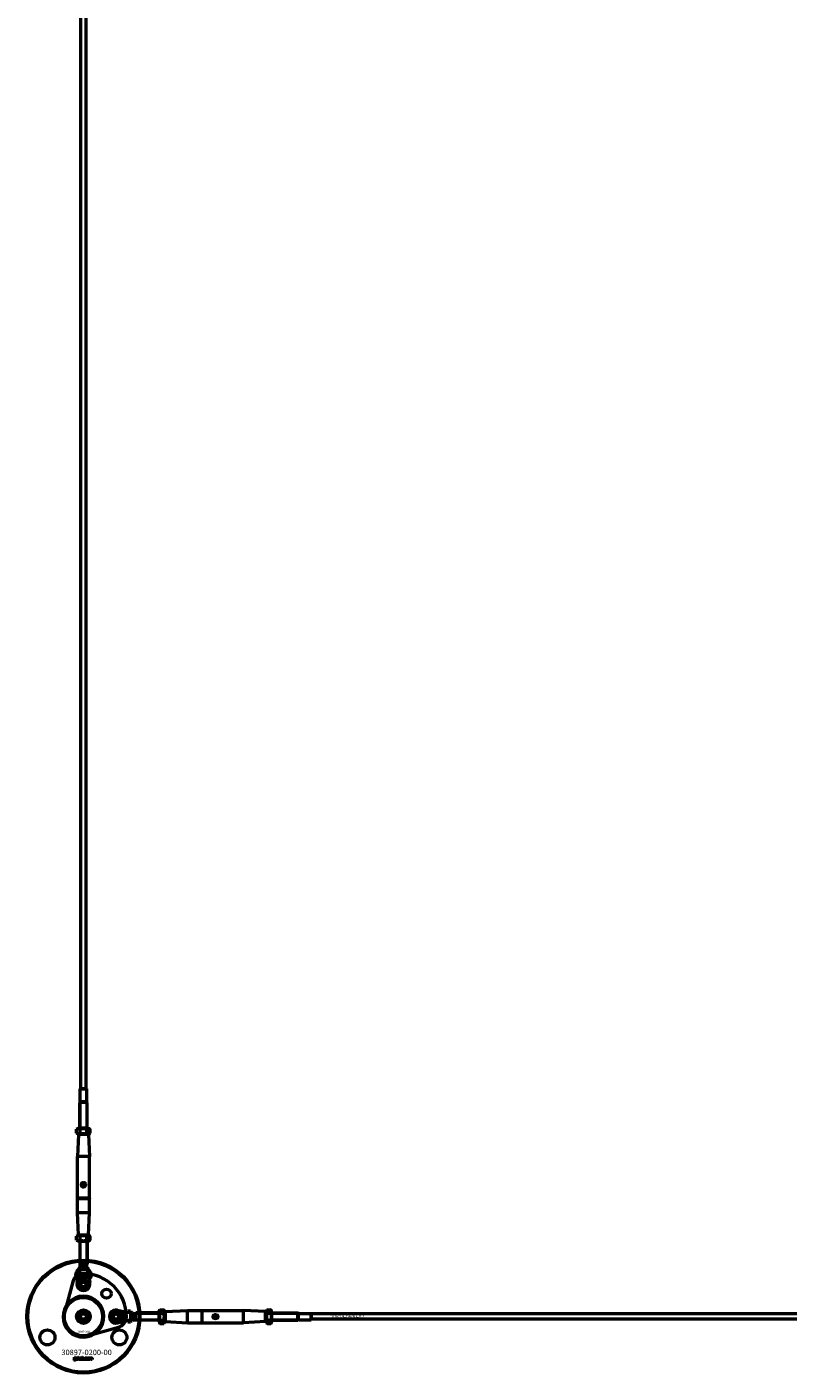
# Model space of a CAD drawing. Extents: x -36994 to 21235, y -36676 to 17410.
# Drawn here: x -17461 to -16619, y -36676 to -35186 of the extents above; entities that cross this region are included whole.
import ezdxf

# ---------------------------------------------------------------- set-up
doc = ezdxf.new("R2010")
doc.units = 0
for name, color, linetype, lineweight in [('Sichtbar (ISO)', 7, 'Continuous', 50), ('Sichtbar schmal (ISO)', 7, 'Continuous', 35), ('Symbol (ISO)', 7, 'Continuous', 25)]:
    doc.layers.add(name, color=color, linetype=linetype, lineweight=lineweight)
doc.styles.add('Notiztext (DIN)', font='isocpeur.ttf')

msp = doc.modelspace()

# ---------------------------------------------------------------- linework, layer by layer
at = {"layer": 'Sichtbar (ISO)'}
for p, q in [((-17401.1, -36361.8), (-17401.1, -34865.8)), ((-17395.1, -36361.8), (-17395.1, -34865.8)), ((-17401.6, -36361.8), (-17401.7, -36361.9)), ((-17394.5, -36361.9), (-17401.7, -36361.9)), ((-17401.7, -36376.1), (-17401.7, -36361.9)), ((-17401.6, -36361.8), (-17394.6, -36361.8)), ((-17394.6, -36361.8), (-17394.5, -36361.9)), ((-17394.5, -36376.1), (-17394.5, -36361.9)), ((-17401.7, -36376.1), (-17402.1, -36376.8)), ((-17394.1, -36376.8), (-17402.1, -36376.8)), ((-17402.1, -36405.3), (-17402.1, -36376.8)), ((-17394.1, -36376.8), (-17402.1, -36376.8)), ((-17394.5, -36376.1), (-17401.7, -36376.1)), ((-17394.5, -36376.1), (-17394.1, -36376.8)), ((-17394.1, -36405.3), (-17394.1, -36376.8)), ((-17403.7, -36405.3), (-17405.6, -36406.4)), ((-17405.6, -36410.7), (-17405.6, -36406.4)), ((-17403.7, -36411.8), (-17405.6, -36410.7)), ((-17403.6, -36412.3), (-17404.8, -36436.8)), ((-17392.4, -36405.3), (-17403.7, -36405.3)), ((-17403.7, -36411.8), (-17392.4, -36411.8)), ((-17403.1, -36411.8), (-17403.6, -36412.3)), ((-17392.6, -36412.3), (-17403.6, -36412.3)), ((-17401.8, -36410.7), (-17401.8, -36406.4)), ((-17394.3, -36410.7), (-17394.3, -36406.4)), ((-17393.1, -36411.8), (-17392.6, -36412.3)), ((-17392.6, -36412.3), (-17391.3, -36436.8)), ((-17392.4, -36405.3), (-17390.6, -36406.4)), ((-17392.4, -36411.8), (-17390.6, -36410.7)), ((-17390.6, -36410.7), (-17390.6, -36406.4)), ((-17391.3, -36436.8), (-17404.8, -36436.8)), ((-17404.8, -36482.6), (-17404.8, -36436.8)), ((-17391.3, -36482.6), (-17391.3, -36436.8)), ((-17391.3, -36482.6), (-17404.8, -36482.6)), ((-17404.6, -36482.8), (-17404.8, -36482.6)), ((-17404.6, -36482.8), (-17404.8, -36483)), ((-17404.8, -36498.8), (-17404.8, -36483)), ((-17404.8, -36483), (-17391.3, -36483)), ((-17404.6, -36482.8), (-17391.5, -36482.8)), ((-17391.5, -36482.8), (-17391.3, -36482.6)), ((-17391.5, -36482.8), (-17391.3, -36483)), ((-17391.3, -36498.8), (-17391.3, -36483)), ((-17391.3, -36498.8), (-17404.8, -36498.8)), ((-17403.6, -36523.3), (-17404.8, -36498.8)), ((-17392.6, -36523.3), (-17391.3, -36498.8)), ((-17403.7, -36523.8), (-17405.6, -36524.9)), ((-17405.6, -36529.2), (-17405.6, -36524.9)), ((-17403.7, -36530.3), (-17405.6, -36529.2)), ((-17392.4, -36523.8), (-17403.7, -36523.8)), ((-17403.7, -36530.3), (-17392.4, -36530.3)), ((-17403.6, -36523.3), (-17392.6, -36523.3)), ((-17403.1, -36523.8), (-17403.6, -36523.3)), ((-17402.1, -36530.3), (-17402.1, -36555.8)), ((-17401.8, -36529.2), (-17401.8, -36524.9)), ((-17394.3, -36529.2), (-17394.3, -36524.9)), ((-17394.1, -36530.3), (-17394.1, -36555.8)), ((-17393.1, -36523.8), (-17392.6, -36523.3)), ((-17392.4, -36523.8), (-17390.6, -36524.9)), ((-17392.4, -36530.3), (-17390.6, -36529.2)), ((-17390.6, -36529.2), (-17390.6, -36524.9)), ((-17402.6, -36561.8), (-17404.1, -36561.8)), ((-17404.1, -36561.8), (-17404.1, -36564.8)), ((-17402.6, -36561.8), (-17402.6, -36564.4)), ((-17402.6, -36561.8), (-17399.9, -36561.8)), ((-17394.1, -36555.8), (-17402.1, -36555.8)), ((-17401.7, -36556.2), (-17402.1, -36555.8)), ((-17394.1, -36555.8), (-17402.1, -36555.8)), ((-17394.5, -36556.2), (-17401.7, -36556.2)), ((-17401.7, -36558.8), (-17401.7, -36556.2)), ((-17400.8, -36558.8), (-17401.7, -36558.8)), ((-17399.3, -36558.8), (-17400.8, -36558.8)), ((-17396.9, -36558.8), (-17399.3, -36558.8)), ((-17394.5, -36558.8), (-17396.9, -36558.8)), ((-17396.2, -36561.8), (-17393.6, -36561.8)), ((-17394.5, -36556.2), (-17394.1, -36555.8)), ((-17394.5, -36558.8), (-17394.5, -36556.2)), ((-17393.6, -36561.8), (-17393.6, -36564.4)), ((-17392.1, -36561.8), (-17393.6, -36561.8)), ((-17392.1, -36561.8), (-17392.1, -36564.8)), ((-17405.2, -36576.2), (-17402.6, -36564.9)), ((-17402.6, -36564.8), (-17404.1, -36564.8)), ((-17402.6, -36564.4), (-17402.6, -36564.8)), ((-17402.6, -36564.9), (-17402.6, -36564.8)), ((-17401.7, -36571.8), (-17401.7, -36571.1)), ((-17401.1, -36571.8), (-17401.7, -36571.8)), ((-17401.6, -36569.8), (-17401.1, -36569.8)), ((-17401.6, -36570), (-17401.6, -36569.8)), ((-17401.1, -36569.8), (-17401.1, -36571.8)), ((-17399.1, -36569.8), (-17398.5, -36569.8)), ((-17398.5, -36570.8), (-17399.1, -36569.8)), ((-17399.1, -36571.3), (-17398.5, -36570.8)), ((-17398.4, -36571.3), (-17399.1, -36571.3)), ((-17398.5, -36569.8), (-17398.2, -36570.4)), ((-17398, -36570.8), (-17398.4, -36571.3)), ((-17398.2, -36570.4), (-17398, -36570.2)), ((-17398, -36569.8), (-17397.4, -36569.8)), ((-17398, -36570.2), (-17398, -36569.8)), ((-17398, -36571.8), (-17398, -36570.8)), ((-17397.4, -36571.8), (-17398, -36571.8)), ((-17397.4, -36569.8), (-17397.4, -36571.8)), ((-17397.1, -36569.8), (-17396.6, -36569.8)), ((-17397.1, -36570.8), (-17397.1, -36570.1)), ((-17396.5, -36570.4), (-17396.5, -36570.5)), ((-17396, -36570.8), (-17395.5, -36570.9)), ((-17395.1, -36571.8), (-17395.1, -36570.7)), ((-17394.5, -36571.8), (-17395.1, -36571.8)), ((-17394.5, -36570.6), (-17394.5, -36571.8)), ((-17393.5, -36570.5), (-17394.1, -36570.6)), ((-17393.6, -36564.4), (-17393.6, -36564.8)), ((-17393.6, -36564.8), (-17393.6, -36564.9)), ((-17392.1, -36564.8), (-17393.6, -36564.8)), ((-17393.6, -36564.9), (-17391, -36576.2)), ((-17314.6, -36608.2), (-17313.5, -36606.3)), ((-17313.5, -36606.3), (-17309.2, -36606.3)), ((-17308.1, -36608.2), (-17309.2, -36606.3)), ((-17196.1, -36608.2), (-17195, -36606.3)), ((-17195, -36606.3), (-17190.7, -36606.3)), ((-17189.6, -36608.2), (-17190.7, -36606.3)), ((-17401.6, -36613.8), (-17399.8, -36610.8)), ((-17399.8, -36616.8), (-17401.6, -36613.8)), ((-17399.8, -36610.8), (-17396.4, -36610.8)), ((-17396.4, -36616.8), (-17399.8, -36616.8)), ((-17396.4, -36610.8), (-17394.6, -36613.8)), ((-17394.6, -36613.8), (-17396.4, -36616.8)), ((-17360.5, -36606.7), (-17349.1, -36609.3)), ((-17349.1, -36618.3), (-17360.5, -36620.9)), ((-17356.1, -36610.2), (-17355.4, -36610.2)), ((-17356.1, -36610.8), (-17356.1, -36610.2)), ((-17354.1, -36610.8), (-17356.1, -36610.8)), ((-17356.1, -36614), (-17355.1, -36614)), ((-17356.1, -36614.5), (-17356.1, -36614)), ((-17354.1, -36614.5), (-17356.1, -36614.5)), ((-17356.1, -36616.8), (-17355, -36616.8)), ((-17356.1, -36617.4), (-17356.1, -36616.8)), ((-17354.9, -36617.4), (-17356.1, -36617.4)), ((-17355.5, -36612.9), (-17355, -36613.4)), ((-17355.5, -36613.5), (-17355.5, -36612.9)), ((-17355.1, -36614), (-17355.5, -36613.5)), ((-17355.1, -36615.9), (-17355.1, -36616.4)), ((-17355, -36613.4), (-17354.1, -36612.8)), ((-17355, -36614.9), (-17354.4, -36614.9)), ((-17354.7, -36615.4), (-17354.8, -36615.4)), ((-17354.8, -36618.4), (-17354.8, -36617.8)), ((-17354.1, -36613.5), (-17354.7, -36613.7)), ((-17354.7, -36613.7), (-17354.5, -36614)), ((-17354.5, -36614), (-17354.1, -36614)), ((-17354.3, -36610.3), (-17354.1, -36610.3)), ((-17354.1, -36610.3), (-17354.1, -36610.8)), ((-17354.1, -36612.8), (-17354.1, -36613.5)), ((-17354.1, -36614), (-17354.1, -36614.5)), ((-17354.1, -36614.8), (-17354.1, -36615.3)), ((-17349.1, -36609.3), (-17349.1, -36607.8)), ((-17346.1, -36607.8), (-17349.1, -36607.8)), ((-17349.1, -36609.3), (-17349.1, -36609.3)), ((-17348.7, -36609.3), (-17349.1, -36609.3)), ((-17349.1, -36618.3), (-17349.1, -36618.3)), ((-17348.7, -36618.3), (-17349.1, -36618.3)), ((-17349.1, -36619.8), (-17349.1, -36618.3)), ((-17346.1, -36619.8), (-17349.1, -36619.8)), ((-17346.1, -36609.3), (-17348.7, -36609.3)), ((-17346.1, -36618.3), (-17348.7, -36618.3)), ((-17346.1, -36609.3), (-17346.1, -36607.8)), ((-17346.1, -36609.3), (-17346.1, -36612)), ((-17346.1, -36615.7), (-17346.1, -36618.3)), ((-17346.1, -36619.8), (-17346.1, -36618.3)), ((-17343.1, -36610.2), (-17340.5, -36610.2)), ((-17343.1, -36611.1), (-17343.1, -36610.2)), ((-17343.1, -36612.6), (-17343.1, -36611.1)), ((-17343.1, -36615), (-17343.1, -36612.6)), ((-17343.1, -36617.4), (-17343.1, -36615)), ((-17343.1, -36617.4), (-17340.5, -36617.4)), ((-17340.5, -36610.2), (-17340.1, -36609.8)), ((-17340.5, -36617.4), (-17340.5, -36610.2)), ((-17340.5, -36617.4), (-17340.1, -36617.8)), ((-17340.1, -36617.8), (-17340.1, -36609.8)), ((-17314.6, -36609.8), (-17340.1, -36609.8)), ((-17340.1, -36617.8), (-17340.1, -36609.8)), ((-17314.6, -36617.8), (-17340.1, -36617.8)), ((-17314.6, -36608.2), (-17314.6, -36619.5)), ((-17314.6, -36619.5), (-17313.5, -36621.3)), ((-17313.5, -36610.1), (-17309.2, -36610.1)), ((-17313.5, -36617.6), (-17309.2, -36617.6)), ((-17313.5, -36621.3), (-17309.2, -36621.3)), ((-17308.1, -36619.5), (-17309.2, -36621.3)), ((-17308.1, -36619.5), (-17308.1, -36608.2)), ((-17308.1, -36608.8), (-17307.6, -36608.3)), ((-17308.1, -36618.8), (-17307.6, -36619.3)), ((-17307.6, -36608.3), (-17283.1, -36607.1)), ((-17307.6, -36608.3), (-17307.6, -36619.3)), ((-17307.6, -36619.3), (-17283.1, -36620.6)), ((-17283.1, -36620.6), (-17283.1, -36607.1)), ((-17283.1, -36607.1), (-17267.3, -36607.1)), ((-17283.1, -36620.6), (-17267.3, -36620.6)), ((-17267.3, -36607.1), (-17267.3, -36620.6)), ((-17267.1, -36607.3), (-17267.3, -36607.1)), ((-17267.1, -36620.4), (-17267.3, -36620.6)), ((-17267.1, -36607.3), (-17266.9, -36607.1)), ((-17267.1, -36607.3), (-17267.1, -36620.4)), ((-17267.1, -36620.4), (-17266.9, -36620.6)), ((-17266.9, -36607.1), (-17221.1, -36607.1)), ((-17266.9, -36620.6), (-17266.9, -36607.1)), ((-17266.9, -36620.6), (-17221.1, -36620.6)), ((-17221.1, -36620.6), (-17221.1, -36607.1)), ((-17196.6, -36608.3), (-17221.1, -36607.1)), ((-17196.6, -36619.3), (-17221.1, -36620.6)), ((-17196.6, -36619.3), (-17196.6, -36608.3)), ((-17196.1, -36608.8), (-17196.6, -36608.3)), ((-17196.1, -36618.8), (-17196.6, -36619.3)), ((-17196.1, -36608.2), (-17196.1, -36619.5)), ((-17196.1, -36619.5), (-17195, -36621.3)), ((-17195, -36610.1), (-17190.7, -36610.1)), ((-17195, -36617.6), (-17190.7, -36617.6)), ((-17195, -36621.3), (-17190.7, -36621.3)), ((-17189.6, -36619.5), (-17190.7, -36621.3)), ((-17189.6, -36619.5), (-17189.6, -36608.2)), ((-17189.6, -36609.8), (-17161.1, -36609.8)), ((-17189.6, -36617.8), (-17161.1, -36617.8)), ((-17161.1, -36617.8), (-17161.1, -36609.8)), ((-17160.4, -36610.2), (-17161.1, -36609.8)), ((-17161.1, -36617.8), (-17161.1, -36609.8)), ((-17160.4, -36617.4), (-17161.1, -36617.8)), ((-17160.4, -36617.4), (-17160.4, -36610.2)), ((-17160.4, -36610.2), (-17146.2, -36610.2)), ((-17160.4, -36617.4), (-17146.2, -36617.4)), ((-17146.2, -36617.4), (-17146.2, -36610.2)), ((-17146.1, -36610.3), (-17146.2, -36610.2)), ((-17146.1, -36617.3), (-17146.2, -36617.4)), ((-17146.1, -36610.3), (-17146.1, -36617.3)), ((-11488.1, -36610.8), (-17146.1, -36610.8)), ((-11488.1, -36616.8), (-17146.1, -36616.8)), ((-17408.3, -36662), (-17408.2, -36661.5)), ((-17407.9, -36659.3), (-17407.9, -36658.8)), ((-17407.9, -36658.8), (-17407.2, -36658.8)), ((-17407.2, -36659.3), (-17407.9, -36659.3)), ((-17407.9, -36661.2), (-17407.9, -36659.5)), ((-17407.9, -36659.5), (-17407.2, -36659.5)), ((-17407.2, -36658.8), (-17407.2, -36659.3)), ((-17407.2, -36659.5), (-17407.2, -36661.3)), ((-17406.1, -36660.1), (-17406.7, -36660)), ((-17405.5, -36660.6), (-17405.5, -36660.5)), ((-17404.7, -36661.3), (-17405.4, -36661.3)), ((-17404.8, -36660.1), (-17404.8, -36660.9)), ((-17404.4, -36661.3), (-17404.4, -36658.8)), ((-17404.4, -36658.8), (-17403.7, -36658.8)), ((-17403.7, -36661.3), (-17404.4, -36661.3)), ((-17403.7, -36658.8), (-17403.7, -36660.1)), ((-17403.7, -36660.1), (-17403.2, -36659.5)), ((-17403.4, -36660.6), (-17403.7, -36660.8)), ((-17403.7, -36660.8), (-17403.7, -36661.3)), ((-17403, -36661.3), (-17403.4, -36660.6)), ((-17403.2, -36659.5), (-17402.3, -36659.5)), ((-17402.3, -36659.5), (-17403, -36660.1)), ((-17403, -36660.1), (-17402.3, -36661.3)), ((-17402.3, -36661.3), (-17403, -36661.3)), ((-17399.7, -36661.3), (-17399.7, -36658.8)), ((-17399.7, -36658.8), (-17399, -36658.8)), ((-17399.1, -36661.3), (-17399.7, -36661.3)), ((-17399.1, -36661.1), (-17399.1, -36661.3)), ((-17399, -36658.8), (-17399, -36659.7)), ((-17397.4, -36661.3), (-17397.4, -36660.6)), ((-17397.4, -36660.6), (-17396.6, -36660.6)), ((-17396.6, -36661.3), (-17397.4, -36661.3)), ((-17396.6, -36660.6), (-17396.6, -36661.3)), ((-17394.3, -36660.1), (-17394.9, -36660.2)), ((-17394.9, -36660.6), (-17394.2, -36660.7)), ((-17391.6, -36661.3), (-17391.6, -36659.5)), ((-17391.6, -36659.5), (-17390.9, -36659.5)), ((-17390.9, -36661.3), (-17391.6, -36661.3)), ((-17390.9, -36659.5), (-17390.9, -36659.8)), ((-17390.9, -36660.4), (-17390.9, -36661.3)), ((-17390.4, -36661.3), (-17390.4, -36660.3)), ((-17389.7, -36661.3), (-17390.4, -36661.3)), ((-17389.7, -36660.4), (-17389.7, -36661.3)), ((-17389.2, -36661.3), (-17389.2, -36660.3)), ((-17388.5, -36661.3), (-17389.2, -36661.3)), ((-17388.5, -36660.2), (-17388.5, -36661.3))]:
    msp.add_line(p, q, dxfattribs=at)
msp.add_lwpolyline([(-17392.4, -36634.6), (-17359.4, -36625.5, 0.336917), (-17350.6, -36614, 0.416474), (-17398.3, -36566.3, 0.336917), (-17409.8, -36575.2), (-17418.8, -36608.1, 0.580857)], format="xyb", close=True, dxfattribs=at)
msp.add_lwpolyline([(-17385.7, -36594.9, 1), (-17410.4, -36632.8, 1), (-17385.7, -36594.9)], format="xyb", dxfattribs=at)
for centre, radius in [((-17398.1, -36467.8), 2), ((-17398.1, -36613.8), 62.5), ((-17398.1, -36613.8), 61.5), ((-17398.1, -36567.8), 8.3), ((-17398.1, -36577.8), 5.1), ((-17398.1, -36577.8), 4), ((-17398.1, -36577.8), 3), ((-17372.6, -36588.4), 5.1), ((-17398.1, -36613.8), 21.2), ((-17398.1, -36613.8), 7.5), ((-17398.1, -36613.8), 6.5), ((-17398.1, -36613.8), 4.6), ((-17398.1, -36613.8), 4.2), ((-17398.1, -36613.8), 3.32), ((-17362.1, -36613.8), 5.1), ((-17362.1, -36613.8), 4), ((-17362.1, -36613.8), 3), ((-17252.1, -36613.8), 2), ((-17437.9, -36636.8), 8.3), ((-17358.3, -36636.8), 8.3)]:
    msp.add_circle(centre, radius, dxfattribs=at)
for centre, start, end in [((-17398.1, -36577.8), 167.2356, 12.7644), ((-17362.1, -36613.8), 77.2356, 282.7644)]:
    msp.add_arc(centre, 7.25, start, end, dxfattribs=at)
for points in [[(-17401.8, -36406.4), (-17403.7, -36405.3), (-17405.6, -36406.4)], [(-17405.6, -36410.7), (-17403.7, -36411.8), (-17401.8, -36410.7)], [(-17394.3, -36406.4), (-17398.1, -36405.3), (-17401.8, -36406.4)], [(-17401.8, -36410.7), (-17398.1, -36411.8), (-17394.3, -36410.7)], [(-17390.6, -36406.4), (-17392.5, -36405.3), (-17394.3, -36406.4)], [(-17394.3, -36410.7), (-17392.5, -36411.8), (-17390.6, -36410.7)], [(-17401.8, -36524.9), (-17403.7, -36523.8), (-17405.6, -36524.9)], [(-17405.6, -36529.2), (-17403.7, -36530.3), (-17401.8, -36529.2)], [(-17394.3, -36524.9), (-17398.1, -36523.8), (-17401.8, -36524.9)], [(-17401.8, -36529.2), (-17398.1, -36530.3), (-17394.3, -36529.2)], [(-17390.6, -36524.9), (-17392.5, -36523.8), (-17394.3, -36524.9)], [(-17394.3, -36529.2), (-17392.5, -36530.3), (-17390.6, -36529.2)], [(-17313.5, -36606.3), (-17314.6, -36608.2), (-17313.5, -36610.1)], [(-17309.2, -36610.1), (-17308.1, -36608.2), (-17309.2, -36606.3)], [(-17195, -36606.3), (-17196.1, -36608.2), (-17195, -36610.1)], [(-17190.7, -36610.1), (-17189.6, -36608.2), (-17190.7, -36606.3)], [(-17313.5, -36610.1), (-17314.6, -36613.8), (-17313.5, -36617.6)], [(-17313.5, -36617.6), (-17314.6, -36619.4), (-17313.5, -36621.3)], [(-17309.2, -36617.6), (-17308.1, -36613.8), (-17309.2, -36610.1)], [(-17309.2, -36621.3), (-17308.1, -36619.4), (-17309.2, -36617.6)], [(-17195, -36610.1), (-17196.1, -36613.8), (-17195, -36617.6)], [(-17195, -36617.6), (-17196.1, -36619.4), (-17195, -36621.3)], [(-17190.7, -36617.6), (-17189.6, -36613.8), (-17190.7, -36610.1)], [(-17190.7, -36621.3), (-17189.6, -36619.4), (-17190.7, -36617.6)]]:
    msp.add_rational_spline(points, [1, 1.15470053838, 1], degree=2, dxfattribs=at)
for points, knots in [([(-17398.1, -36470.5), (-17398.4, -36470.5), (-17398.7, -36470.4), (-17399.3, -36470.1), (-17399.6, -36469.8), (-17399.9, -36469.4), (-17400.1, -36469.1), (-17400.3, -36468.5), (-17400.4, -36468.1), (-17400.4, -36467.5), (-17400.3, -36467.2), (-17400.1, -36466.6), (-17399.9, -36466.3), (-17399.6, -36465.8), (-17399.3, -36465.6), (-17398.7, -36465.3), (-17398.4, -36465.2), (-17398.1, -36465.2)], [0.3732526, 0.3732526, 0.3732526, 0.3732526, 0.4684437, 0.4684437, 0.5636348, 0.5636348, 0.65507, 0.65507, 0.7465051, 0.7465051, 0.8379403, 0.8379403, 0.9293755, 0.9293755, 1.0245666, 1.0245666, 1.1197577, 1.1197577, 1.1197577, 1.1197577]), ([(-17398.1, -36465.2), (-17397.8, -36465.2), (-17397.4, -36465.3), (-17396.9, -36465.6), (-17396.6, -36465.8), (-17396.2, -36466.3), (-17396.1, -36466.6), (-17395.9, -36467.2), (-17395.8, -36467.5), (-17395.8, -36467.8), (-17395.8, -36468.1), (-17395.9, -36468.5), (-17396.1, -36469.1), (-17396.2, -36469.4), (-17396.6, -36469.8), (-17396.9, -36470.1), (-17397.4, -36470.4), (-17397.8, -36470.5), (-17398.1, -36470.5)], [1.1197577, 1.1197577, 1.1197577, 1.1197577, 1.2149488, 1.2149488, 1.3101399, 1.3101399, 1.4015751, 1.4015751, 1.4930103, 1.4930103, 1.4930103, 1.5844454, 1.5844454, 1.6758806, 1.6758806, 1.7710717, 1.7710717, 1.8662628, 1.8662628, 1.8662628, 1.8662628]), ([(-17402.6, -36561.8), (-17402.5, -36561.8), (-17402.5, -36562), (-17402.6, -36563), (-17402.6, -36563.9), (-17402.6, -36564.8)], [-1, -1, -1, -1, -0.578303, -0.578303, 0, 0, 0, 0]), ([(-17399.9, -36561.8), (-17399.3, -36561.8), (-17398.7, -36561.8), (-17398.1, -36561.8), (-17397.5, -36561.8), (-17396.9, -36561.8), (-17396.2, -36561.8)], [-0.1802542, -0.1802542, -0.1802542, -0.1802542, 0, 0, 0, 0.1802542, 0.1802542, 0.1802542, 0.1802542]), ([(-17393.6, -36561.8), (-17393.6, -36561.8), (-17393.7, -36562), (-17393.6, -36563), (-17393.6, -36563.9), (-17393.6, -36564.8)], [-1, -1, -1, -1, -0.578303, -0.578303, 0, 0, 0, 0]), ([(-17346.1, -36609.3), (-17346.1, -36609.4), (-17346.3, -36609.4), (-17347.3, -36609.4), (-17348.2, -36609.3), (-17349.1, -36609.3)], [-1, -1, -1, -1, -0.578303, -0.578303, 0, 0, 0, 0]), ([(-17346.1, -36618.3), (-17346.1, -36618.3), (-17346.3, -36618.3), (-17347.3, -36618.3), (-17348.2, -36618.3), (-17349.1, -36618.3)], [-1, -1, -1, -1, -0.578303, -0.578303, 0, 0, 0, 0]), ([(-17346.1, -36612), (-17346.1, -36612.6), (-17346.1, -36613.2), (-17346.1, -36613.8), (-17346.1, -36614.4), (-17346.1, -36615.1), (-17346.1, -36615.7)], [-0.1802542, -0.1802542, -0.1802542, -0.1802542, 0, 0, 0, 0.1802542, 0.1802542, 0.1802542, 0.1802542]), ([(-17254.7, -36613.8), (-17254.7, -36613.5), (-17254.7, -36613.2), (-17254.3, -36612.6), (-17254.1, -36612.3), (-17253.6, -36612), (-17253.3, -36611.8), (-17252.7, -36611.6), (-17252.4, -36611.6), (-17251.8, -36611.6), (-17251.5, -36611.6), (-17250.8, -36611.8), (-17250.6, -36612), (-17250.1, -36612.3), (-17249.8, -36612.6), (-17249.5, -36613.2), (-17249.4, -36613.5), (-17249.4, -36613.8)], [0.3732526, 0.3732526, 0.3732526, 0.3732526, 0.4684437, 0.4684437, 0.5636348, 0.5636348, 0.65507, 0.65507, 0.7465051, 0.7465051, 0.8379403, 0.8379403, 0.9293755, 0.9293755, 1.0245666, 1.0245666, 1.1197577, 1.1197577, 1.1197577, 1.1197577]), ([(-17249.4, -36613.8), (-17249.4, -36614.1), (-17249.5, -36614.5), (-17249.8, -36615), (-17250.1, -36615.3), (-17250.6, -36615.7), (-17250.8, -36615.8), (-17251.5, -36616), (-17251.8, -36616.1), (-17252.1, -36616.1), (-17252.4, -36616.1), (-17252.7, -36616), (-17253.3, -36615.8), (-17253.6, -36615.7), (-17254.1, -36615.3), (-17254.3, -36615), (-17254.7, -36614.5), (-17254.7, -36614.1), (-17254.7, -36613.8)], [1.1197577, 1.1197577, 1.1197577, 1.1197577, 1.2149488, 1.2149488, 1.3101399, 1.3101399, 1.4015751, 1.4015751, 1.4930103, 1.4930103, 1.4930103, 1.5844454, 1.5844454, 1.6758806, 1.6758806, 1.7710717, 1.7710717, 1.8662628, 1.8662628, 1.8662628, 1.8662628])]:
    msp.add_open_spline(points, degree=3, knots=knots, dxfattribs=at)
for points, degree in [([(-17403.6, -36561.8), (-17403, -36560.8), (-17402.3, -36559.8), (-17401.7, -36558.8)], 3), ([(-17394.5, -36558.8), (-17393.9, -36559.8), (-17393.2, -36560.8), (-17392.5, -36561.8)], 3), ([(-17402.7, -36570.6), (-17402.7, -36570.3), (-17402.6, -36570), (-17402.3, -36569.8), (-17402.1, -36569.8)], 2), ([(-17402.1, -36571.3), (-17402.4, -36571.3), (-17402.7, -36570.9), (-17402.7, -36570.6)], 2), ([(-17401.9, -36570.2), (-17402, -36570.2), (-17402.2, -36570.4), (-17402.2, -36570.6)], 2), ([(-17402.2, -36570.6), (-17402.2, -36570.7), (-17402, -36570.9), (-17401.9, -36570.9)], 2), ([(-17402.1, -36569.8), (-17402, -36569.8), (-17401.8, -36569.8)], 2), ([(-17401.7, -36571.1), (-17401.8, -36571.2), (-17402, -36571.3), (-17402.1, -36571.3)], 2), ([(-17401.7, -36570.5), (-17401.7, -36570.4), (-17401.8, -36570.2), (-17401.9, -36570.2)], 2), ([(-17401.9, -36570.9), (-17401.8, -36570.9), (-17401.7, -36570.7), (-17401.7, -36570.5)], 2), ([(-17401.8, -36569.8), (-17401.8, -36569.9), (-17401.6, -36570)], 2), ([(-17400.9, -36570.5), (-17400.9, -36570.2), (-17400.4, -36569.8), (-17400, -36569.8)], 2), ([(-17400.7, -36571), (-17400.9, -36570.8), (-17400.9, -36570.5)], 2), ([(-17400, -36571.3), (-17400.5, -36571.3), (-17400.7, -36571)], 2), ([(-17400, -36570.2), (-17400.1, -36570.2), (-17400.3, -36570.3), (-17400.3, -36570.5)], 2), ([(-17400.3, -36570.5), (-17400.3, -36570.7), (-17400.1, -36570.9), (-17400, -36570.9)], 2), ([(-17400, -36569.8), (-17399.7, -36569.8), (-17399.5, -36570)], 2), ([(-17399.7, -36570.5), (-17399.7, -36570.3), (-17399.9, -36570.2), (-17400, -36570.2)], 2), ([(-17400, -36570.9), (-17399.9, -36570.9), (-17399.7, -36570.7), (-17399.7, -36570.5)], 2), ([(-17399.2, -36570.5), (-17399.2, -36570.9), (-17399.6, -36571.3), (-17400, -36571.3)], 2), ([(-17399.5, -36570), (-17399.2, -36570.2), (-17399.2, -36570.5)], 2), ([(-17397.1, -36570.1), (-17397.1, -36570), (-17397.1, -36569.9), (-17397.1, -36569.8)], 2), ([(-17396.9, -36571.2), (-17397, -36571.1), (-17397.1, -36570.9), (-17397.1, -36570.8)], 2), ([(-17396.3, -36571.3), (-17396.5, -36571.3), (-17396.8, -36571.2), (-17396.9, -36571.2)], 2), ([(-17396.6, -36569.8), (-17396.6, -36569.9), (-17396.6, -36569.9), (-17396.5, -36570)], 2), ([(-17396.5, -36570), (-17396.4, -36569.9), (-17396.3, -36569.8)], 2), ([(-17396.2, -36570.1), (-17396.3, -36570.1), (-17396.4, -36570.2), (-17396.5, -36570.3), (-17396.5, -36570.4)], 2), ([(-17396.5, -36570.5), (-17396.4, -36570.5), (-17396.3, -36570.4)], 2), ([(-17395.9, -36570.6), (-17396.2, -36570.7), (-17396.4, -36570.7), (-17396.5, -36570.8)], 2), ([(-17396.5, -36570.8), (-17396.5, -36570.9), (-17396.4, -36571), (-17396.3, -36571)], 2), ([(-17396.3, -36569.8), (-17396.2, -36569.8), (-17396, -36569.8)], 2), ([(-17396.3, -36570.4), (-17396.1, -36570.4), (-17396.1, -36570.3)], 2), ([(-17396.3, -36571), (-17396.2, -36571), (-17396.1, -36570.9)], 2), ([(-17395.8, -36571.2), (-17395.8, -36571.3), (-17396.1, -36571.3), (-17396.3, -36571.3)], 2), ([(-17396, -36570.2), (-17396, -36570.2), (-17396.1, -36570.1), (-17396.2, -36570.1)], 2), ([(-17396.1, -36570.3), (-17396, -36570.3), (-17396, -36570.2)], 2), ([(-17396.1, -36570.9), (-17396.1, -36570.9), (-17396, -36570.8)], 2), ([(-17396, -36569.8), (-17395.7, -36569.8), (-17395.5, -36570), (-17395.5, -36570.2)], 2), ([(-17395.6, -36570.5), (-17395.7, -36570.6), (-17395.9, -36570.6)], 2), ([(-17395.5, -36570.9), (-17395.5, -36571), (-17395.6, -36571.2), (-17395.8, -36571.2)], 2), ([(-17395.5, -36570.2), (-17395.5, -36570.4), (-17395.6, -36570.5)], 2), ([(-17395.1, -36570.7), (-17395.1, -36570.4), (-17395, -36570), (-17394.7, -36569.8), (-17394.4, -36569.8)], 2), ([(-17394.3, -36570.2), (-17394.4, -36570.2), (-17394.5, -36570.4), (-17394.5, -36570.6)], 2), ([(-17394.4, -36569.8), (-17394.1, -36569.8), (-17393.7, -36569.9), (-17393.6, -36570.3), (-17393.5, -36570.5)], 2), ([(-17394.2, -36570.3), (-17394.3, -36570.2), (-17394.3, -36570.2)], 2), ([(-17394.1, -36570.6), (-17394.1, -36570.4), (-17394.2, -36570.3), (-17394.2, -36570.3)], 2), ([(-17355.6, -36609.8), (-17355.6, -36609.5), (-17355.2, -36609.2), (-17354.8, -36609.2)], 2), ([(-17355.4, -36610.2), (-17355.5, -36610.1), (-17355.6, -36609.9), (-17355.6, -36609.8)], 2), ([(-17355.6, -36611.9), (-17355.6, -36611.5), (-17355.3, -36611.2)], 2), ([(-17354.8, -36612.7), (-17355.1, -36612.7), (-17355.6, -36612.3), (-17355.6, -36611.9)], 2), ([(-17355.6, -36615.7), (-17355.6, -36615.4), (-17355.5, -36615.1), (-17355.4, -36615)], 2), ([(-17355.5, -36616.2), (-17355.5, -36616.1), (-17355.6, -36615.8), (-17355.6, -36615.7)], 2), ([(-17355.1, -36616.4), (-17355.3, -36616.4), (-17355.4, -36616.3), (-17355.5, -36616.2)], 2), ([(-17355.4, -36615), (-17355.4, -36614.9), (-17355.1, -36614.9), (-17355, -36614.9)], 2), ([(-17355.3, -36611.2), (-17355.1, -36611.1), (-17354.8, -36611.1)], 2), ([(-17354.8, -36609.7), (-17355, -36609.7), (-17355.2, -36609.9), (-17355.2, -36610)], 2), ([(-17355.2, -36610), (-17355.2, -36610.1), (-17355, -36610.2), (-17354.8, -36610.2)], 2), ([(-17354.8, -36611.6), (-17355, -36611.6), (-17355.2, -36611.8), (-17355.2, -36611.9)], 2), ([(-17355.2, -36611.9), (-17355.2, -36612), (-17355, -36612.2), (-17354.8, -36612.2)], 2), ([(-17355.1, -36615.4), (-17355.2, -36615.4), (-17355.2, -36615.5), (-17355.2, -36615.6)], 2), ([(-17355.2, -36615.6), (-17355.2, -36615.7), (-17355.2, -36615.8)], 2), ([(-17355.2, -36615.8), (-17355.2, -36615.8), (-17355.1, -36615.9)], 2), ([(-17354.9, -36616), (-17355, -36615.7), (-17355, -36615.5), (-17355.1, -36615.4)], 2), ([(-17355, -36616.8), (-17354.7, -36616.8), (-17354.3, -36616.9), (-17354.1, -36617.3), (-17354.1, -36617.5)], 2), ([(-17354.7, -36616.4), (-17354.9, -36616.3), (-17354.9, -36616)], 2), ([(-17354.5, -36617.6), (-17354.5, -36617.5), (-17354.7, -36617.4), (-17354.9, -36617.4)], 2), ([(-17354.8, -36609.2), (-17354.6, -36609.2), (-17354.2, -36609.4), (-17354.1, -36609.6), (-17354.1, -36609.8)], 2), ([(-17354.5, -36610), (-17354.5, -36609.9), (-17354.6, -36609.7), (-17354.8, -36609.7)], 2), ([(-17354.8, -36610.2), (-17354.6, -36610.2), (-17354.5, -36610.1), (-17354.5, -36610)], 2), ([(-17354.8, -36611.1), (-17354.5, -36611.1), (-17354.1, -36611.5), (-17354.1, -36611.9)], 2), ([(-17354.4, -36611.9), (-17354.4, -36611.8), (-17354.6, -36611.6), (-17354.8, -36611.6)], 2), ([(-17354.8, -36612.2), (-17354.6, -36612.2), (-17354.4, -36612), (-17354.4, -36611.9)], 2), ([(-17354.2, -36612.5), (-17354.5, -36612.7), (-17354.8, -36612.7)], 2), ([(-17354.8, -36615.4), (-17354.7, -36615.5), (-17354.7, -36615.6)], 2), ([(-17354.1, -36617.5), (-17354.1, -36617.8), (-17354.2, -36618.2), (-17354.5, -36618.4), (-17354.8, -36618.4)], 2), ([(-17354.8, -36617.8), (-17354.7, -36617.8), (-17354.6, -36617.7), (-17354.5, -36617.7)], 2), ([(-17354.4, -36615.7), (-17354.4, -36615.6), (-17354.5, -36615.5), (-17354.6, -36615.4), (-17354.7, -36615.4)], 2), ([(-17354.7, -36615.6), (-17354.7, -36615.8), (-17354.6, -36615.9)], 2), ([(-17354.5, -36616.5), (-17354.6, -36616.5), (-17354.7, -36616.4)], 2), ([(-17354.6, -36615.9), (-17354.6, -36615.9), (-17354.5, -36615.9)], 2), ([(-17354.5, -36615.9), (-17354.5, -36615.9), (-17354.4, -36615.8), (-17354.4, -36615.7)], 2), ([(-17354.1, -36615.9), (-17354.1, -36616.2), (-17354.3, -36616.5), (-17354.5, -36616.5)], 2), ([(-17354.5, -36617.7), (-17354.5, -36617.6), (-17354.5, -36617.6)], 2), ([(-17354.4, -36614.9), (-17354.3, -36614.9), (-17354.2, -36614.8), (-17354.1, -36614.8)], 2), ([(-17354.1, -36610.1), (-17354.2, -36610.2), (-17354.3, -36610.3)], 2), ([(-17354.1, -36615.3), (-17354.1, -36615.3), (-17354.2, -36615.4), (-17354.3, -36615.4)], 2), ([(-17354.3, -36615.4), (-17354.2, -36615.5), (-17354.1, -36615.6)], 2), ([(-17354.1, -36611.9), (-17354.1, -36612.2), (-17354.2, -36612.5)], 2), ([(-17354.1, -36609.8), (-17354.1, -36609.9), (-17354.1, -36610.1)], 2), ([(-17354.1, -36615.6), (-17354.1, -36615.7), (-17354.1, -36615.9)], 2), ([(-17346.1, -36608.3), (-17345.1, -36608.9), (-17344.1, -36609.6), (-17343.1, -36610.2)], 3), ([(-17343.1, -36617.4), (-17344.1, -36618.1), (-17345.1, -36618.7), (-17346.1, -36619.4)], 3), ([(-17407.8, -36662.1), (-17408, -36662.1), (-17408.3, -36662)], 2), ([(-17408.2, -36661.5), (-17408.1, -36661.5), (-17408, -36661.5)], 2), ([(-17408, -36661.5), (-17407.9, -36661.5), (-17407.9, -36661.4), (-17407.9, -36661.2)], 2), ([(-17407.2, -36661.3), (-17407.2, -36661.6), (-17407.3, -36661.9), (-17407.5, -36662.1), (-17407.8, -36662.1)], 2), ([(-17406.8, -36660.8), (-17406.8, -36660.6), (-17406.7, -36660.5)], 2), ([(-17406.1, -36661.4), (-17406.5, -36661.4), (-17406.8, -36661.1), (-17406.8, -36660.8)], 2), ([(-17406.7, -36660), (-17406.7, -36659.9), (-17406.6, -36659.7), (-17406.4, -36659.6)], 2), ([(-17406.7, -36660.5), (-17406.6, -36660.4), (-17406.2, -36660.3)], 2), ([(-17406.4, -36659.6), (-17406.3, -36659.5), (-17406, -36659.5), (-17405.8, -36659.5)], 2), ([(-17406.2, -36660.3), (-17405.8, -36660.2), (-17405.6, -36660.2), (-17405.5, -36660.1)], 2), ([(-17406, -36659.9), (-17406, -36660), (-17406.1, -36660.1)], 2), ([(-17405.8, -36660.6), (-17406, -36660.6), (-17406.1, -36660.7)], 2), ([(-17406.1, -36660.7), (-17406.1, -36660.7), (-17406.1, -36660.8)], 2), ([(-17406.1, -36660.8), (-17406.1, -36660.9), (-17406, -36661), (-17405.9, -36661)], 2), ([(-17405.7, -36661.3), (-17405.9, -36661.4), (-17406.1, -36661.4)], 2), ([(-17405.7, -36659.9), (-17405.9, -36659.9), (-17406, -36659.9)], 2), ([(-17405.9, -36661), (-17405.8, -36661), (-17405.6, -36660.9), (-17405.5, -36660.7), (-17405.5, -36660.6)], 2), ([(-17405.8, -36659.5), (-17405.5, -36659.5), (-17405.1, -36659.5), (-17405, -36659.6)], 2), ([(-17405.5, -36660.5), (-17405.6, -36660.5), (-17405.8, -36660.6)], 2), ([(-17405.5, -36660.1), (-17405.5, -36660), (-17405.6, -36659.9), (-17405.7, -36659.9)], 2), ([(-17405.4, -36661.1), (-17405.6, -36661.2), (-17405.7, -36661.3)], 2), ([(-17405.4, -36661.3), (-17405.4, -36661.2), (-17405.4, -36661.2), (-17405.4, -36661.1)], 2), ([(-17405, -36659.6), (-17404.9, -36659.7), (-17404.8, -36660), (-17404.8, -36660.1)], 2), ([(-17404.8, -36660.9), (-17404.8, -36661.1), (-17404.8, -36661.2), (-17404.7, -36661.3)], 2), ([(-17402.1, -36660.4), (-17402.1, -36660), (-17401.6, -36659.5), (-17401.1, -36659.5)], 2), ([(-17401.8, -36661.1), (-17402.1, -36660.9), (-17402.1, -36660.4)], 2), ([(-17401.1, -36661.4), (-17401.5, -36661.4), (-17401.8, -36661.1)], 2), ([(-17401.1, -36659.9), (-17401.2, -36659.9), (-17401.4, -36660.2), (-17401.4, -36660.4)], 2), ([(-17401.4, -36660.4), (-17401.4, -36660.7), (-17401.3, -36660.9), (-17401.1, -36660.9)], 2), ([(-17401.1, -36659.5), (-17400.6, -36659.5), (-17400.3, -36659.8)], 2), ([(-17400.8, -36660.4), (-17400.8, -36660.2), (-17401, -36659.9), (-17401.1, -36659.9)], 2), ([(-17400.1, -36660.4), (-17400.1, -36660.8), (-17400.6, -36661.4), (-17401.1, -36661.4)], 2), ([(-17401.1, -36660.9), (-17401, -36660.9), (-17400.8, -36660.7), (-17400.8, -36660.4)], 2), ([(-17400.3, -36659.8), (-17400.1, -36660), (-17400.1, -36660.4)], 2), ([(-17398.8, -36661.3), (-17398.9, -36661.2), (-17399.1, -36661.1)], 2), ([(-17399, -36659.7), (-17398.9, -36659.6), (-17398.7, -36659.5), (-17398.5, -36659.5)], 2), ([(-17398.7, -36660), (-17398.8, -36660), (-17399, -36660.2), (-17399, -36660.4)], 2), ([(-17399, -36660.4), (-17399, -36660.6), (-17398.8, -36660.9), (-17398.7, -36660.9)], 2), ([(-17398.5, -36661.4), (-17398.7, -36661.4), (-17398.8, -36661.3)], 2), ([(-17398.4, -36660.4), (-17398.4, -36660.2), (-17398.6, -36660), (-17398.7, -36660)], 2), ([(-17398.7, -36660.9), (-17398.6, -36660.9), (-17398.4, -36660.6), (-17398.4, -36660.4)], 2), ([(-17398.5, -36659.5), (-17398.2, -36659.5), (-17397.7, -36659.9), (-17397.7, -36660.4)], 2), ([(-17397.7, -36660.4), (-17397.7, -36660.7), (-17397.9, -36661.1), (-17398.3, -36661.4), (-17398.5, -36661.4)], 2), ([(-17396.3, -36660.4), (-17396.3, -36660.1), (-17396.2, -36660)], 2), ([(-17395.2, -36661.4), (-17395.5, -36661.4), (-17395.9, -36661.3), (-17396.2, -36661), (-17396.3, -36660.7), (-17396.3, -36660.4)], 2), ([(-17396.2, -36660), (-17396.1, -36659.8), (-17395.9, -36659.6), (-17395.8, -36659.6)], 2), ([(-17395.8, -36659.6), (-17395.6, -36659.5), (-17395.3, -36659.5)], 2), ([(-17395.2, -36659.9), (-17395.4, -36659.9), (-17395.6, -36660.2), (-17395.6, -36660.4)], 2), ([(-17395.6, -36660.4), (-17395.6, -36660.7), (-17395.4, -36660.9), (-17395.2, -36660.9)], 2), ([(-17395.3, -36659.5), (-17394.8, -36659.5), (-17394.3, -36659.8), (-17394.3, -36660.1)], 2), ([(-17394.9, -36660.2), (-17394.9, -36660.1), (-17395.1, -36659.9), (-17395.2, -36659.9)], 2), ([(-17395.2, -36660.9), (-17395.1, -36660.9), (-17394.9, -36660.8), (-17394.9, -36660.6)], 2), ([(-17394.2, -36660.7), (-17394.3, -36660.9), (-17394.5, -36661.2), (-17394.9, -36661.4), (-17395.2, -36661.4)], 2), ([(-17394, -36660.4), (-17394, -36660), (-17393.4, -36659.5), (-17392.9, -36659.5)], 2), ([(-17393.7, -36661.1), (-17394, -36660.9), (-17394, -36660.4)], 2), ([(-17392.9, -36661.4), (-17393.4, -36661.4), (-17393.7, -36661.1)], 2), ([(-17392.9, -36659.9), (-17393.1, -36659.9), (-17393.3, -36660.2), (-17393.3, -36660.4)], 2), ([(-17393.3, -36660.4), (-17393.3, -36660.7), (-17393.1, -36660.9), (-17392.9, -36660.9)], 2), ([(-17392.9, -36659.5), (-17392.4, -36659.5), (-17392.1, -36659.8)], 2), ([(-17392.6, -36660.4), (-17392.6, -36660.2), (-17392.8, -36659.9), (-17392.9, -36659.9)], 2), ([(-17391.9, -36660.4), (-17391.9, -36660.8), (-17392.5, -36661.4), (-17392.9, -36661.4)], 2), ([(-17392.9, -36660.9), (-17392.8, -36660.9), (-17392.6, -36660.7), (-17392.6, -36660.4)], 2), ([(-17392.1, -36659.8), (-17391.9, -36660), (-17391.9, -36660.4)], 2), ([(-17390.9, -36659.8), (-17390.8, -36659.6), (-17390.5, -36659.5), (-17390.3, -36659.5)], 2), ([(-17390.6, -36660), (-17390.7, -36660), (-17390.9, -36660.2), (-17390.9, -36660.4)], 2), ([(-17390.4, -36660.2), (-17390.4, -36660.1), (-17390.5, -36660), (-17390.6, -36660)], 2), ([(-17390.4, -36660.3), (-17390.4, -36660.2), (-17390.4, -36660.2)], 2), ([(-17390.3, -36659.5), (-17390.1, -36659.5), (-17389.8, -36659.6), (-17389.7, -36659.8)], 2), ([(-17389.7, -36659.8), (-17389.6, -36659.6), (-17389.3, -36659.5), (-17389.1, -36659.5)], 2), ([(-17389.4, -36660), (-17389.5, -36660), (-17389.7, -36660.2), (-17389.7, -36660.4)], 2), ([(-17389.2, -36660.1), (-17389.3, -36660), (-17389.4, -36660)], 2), ([(-17389.2, -36660.3), (-17389.2, -36660.2), (-17389.2, -36660.1)], 2), ([(-17389.1, -36659.5), (-17388.8, -36659.5), (-17388.5, -36659.8), (-17388.5, -36660.2)], 2)]:
    msp.add_open_spline(points, degree=degree, dxfattribs=at)
at = {"layer": 'Sichtbar schmal (ISO)'}
for p, q in [((-17401.3, -36376.8), (-17401.3, -36405.3)), ((-17394.8, -36405.3), (-17394.8, -36376.8)), ((-17401.3, -36530.3), (-17401.3, -36555.8)), ((-17394.8, -36555.8), (-17394.8, -36530.3)), ((-17314.6, -36610.6), (-17340.1, -36610.6)), ((-17340.1, -36617.1), (-17314.6, -36617.1)), ((-17161.1, -36610.6), (-17189.6, -36610.6)), ((-17189.6, -36617.1), (-17161.1, -36617.1))]:
    msp.add_line(p, q, dxfattribs=at)
msp.add_arc((-17398.1, -36613.8), 4, 178.0377, 88.0377, dxfattribs=at)

# ---------------------------------------------------------------- texts
at = {"layer": 'Symbol (ISO)', "attachment_point": 1, "style": 'Notiztext (DIN)'}
for s, insert, char_height, width in [('30896-0800', (-17400, -36619.4), 0.6, 4.197), ('\\fISOCPEUR|b0|i0;\\H4.0000;20814-0600-02', (-17124.8, -36612), 4, 35.974), ('\\fISOCPEUR|b0|i0;\\H2.0000;30897-0011', (-17404.8, -36629.5), 2, 13.191), ('\\fISOCPEUR|b0|i0;30897-0200-00', (-17422.4, -36650.4), 6, 54.557)]:
    msp.add_mtext(s, dxfattribs=dict(at, insert=insert, char_height=char_height, width=width))

doc.saveas('drawing.dxf')
